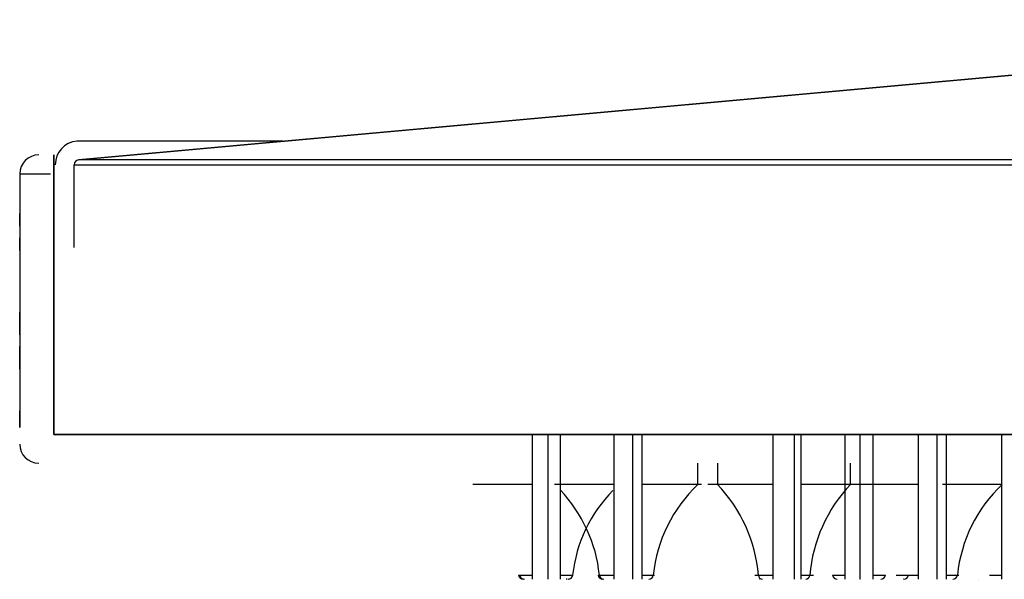
# Paper-space layout '_Left' of a CAD drawing. Units: millimetres. Extents: x -15 to 504, y -130 to 30.
# Drawn here: x 303 to 345, y -130 to -107 of the extents above; entities that cross this region are included whole.
import ezdxf

# ---------------------------------------------------------------- set-up
doc = ezdxf.new("R2010")
doc.units = ezdxf.units.MM

psp = doc.layouts.new('_Left')

# ---------------------------------------------------------------- linework, layer by layer
at = {"color": 7, "linetype": 'Continuous', "lineweight": 25}
for p, q in [((305.982, -112.809), (371.073, -106.892)), ((371.073, -106.892), (305.999, -112.807)), ((314.596, -112.012), (305.909, -112.012)), ((304.303, -112.595), (304.3, -112.595)), ((304.943, -112.595), (304.943, -124.39)), ((304.944, -124.39), (304.944, -112.595)), ((501.018, -112.809), (305.982, -112.809)), ((305.8, -116.495), (305.8, -113.008)), ((305.8, -113.008), (501.2, -113.008)), ((303.5, -113.395), (304.8, -113.395)), ((303.5, -115.595), (303.5, -115.061)), ((303.5, -115.561), (303.5, -115.845)), ((303.5, -115.845), (303.5, -116.129)), ((303.5, -120.428), (303.5, -121.129)), ((303.5, -124.095), (303.5, -123.394)), ((303.5, -123.894), (303.5, -124.095)), ((303.5, -124.095), (303.504, -124.095)), ((502.057, -124.39), (304.943, -124.39)), ((502, -124.395), (305, -124.395)), ((325.104, -124.395), (325.104, -130.495)), ((325.768, -124.395), (325.768, -130.495)), ((326.304, -130.495), (326.304, -124.395)), ((328.553, -124.395), (328.553, -130.495)), ((329.34, -124.395), (329.34, -130.495)), ((329.753, -130.495), (329.753, -124.395)), ((335.251, -124.395), (335.251, -130.495)), ((336.153, -124.395), (336.153, -130.495)), ((336.451, -130.495), (336.451, -124.395)), ((338.29, -124.395), (338.29, -130.495)), ((338.93, -124.395), (338.93, -130.495)), ((339.49, -130.495), (339.49, -124.395)), ((341.379, -124.395), (341.379, -130.495)), ((342.166, -124.395), (342.166, -130.495)), ((342.579, -130.495), (342.579, -124.395)), ((344.906, -124.395), (344.906, -130.495)), ((332.098, -126.495), (332.098, -125.595)), ((332.927, -125.595), (332.927, -126.495)), ((338.531, -126.495), (338.531, -125.595)), ((325.095, -126.495), (322.604, -126.495)), ((328.543, -126.495), (326.053, -126.495)), ((332.253, -126.495), (329.766, -126.495)), ((335.245, -126.495), (332.517, -126.495)), ((341.37, -126.495), (336.453, -126.495)), ((344.895, -126.495), (342.406, -126.495)), ((324.537, -130.317), (325.093, -130.317)), ((326.314, -130.317), (326.821, -130.317)), ((327.89, -130.317), (328.544, -130.317)), ((329.76, -130.317), (330.27, -130.317)), ((334.499, -130.317), (335.242, -130.317)), ((336.461, -130.317), (336.968, -130.317)), ((337.773, -130.317), (338.278, -130.317)), ((339.502, -130.317), (340.007, -130.317)), ((340.465, -130.317), (341.371, -130.317)), ((342.586, -130.317), (343.097, -130.317)), ((344.389, -130.317), (344.896, -130.317)), ((324.741, -130.495), (324.736, -130.495)), ((326.573, -130.495), (326.545, -130.495)), ((326.622, -130.495), (326.617, -130.495)), ((328.089, -130.495), (328.09, -130.495)), ((334.712, -130.495), (334.698, -130.495)), ((338.958, -130.495), (338.942, -130.495)), ((339.809, -130.495), (339.807, -130.495)), ((340.779, -130.495), (340.767, -130.495)), ((343.915, -130.495), (343.912, -130.495))]:
    psp.add_line(p, q, dxfattribs=at)
for centre, radius, start, end in [((306, -113.008), 1, 95.1944, 180), ((304.303, -113.395), 0.8, 90.001, 180.001), ((306, -113.008), 0.2, 95.1946, 180.0001), ((305, -124.095), 0.3, 259.0599, 270), ((305, -124.095), 0.3, 259.0598, 270), ((304.3, -124.795), 0.8, 180, 270), ((336.289, -130.936), 6.106, 133.3416, 174.1837), ((328.333, -130.861), 6.338, 4.9182, 43.5392), ((343.141, -130.858), 6.347, 136.5778, 175.1131), ((349.116, -130.936), 6.106, 133.3416, 174.1837), ((321.859, -130.942), 6.117, 5.863, 43.4753), ((332.791, -130.98), 6.013, 135.3285, 173.6748), ((324.736, -130.295), 0.2, 186.3895, 270), ((324.785, -130.295), 0.2, 186.3895, 270), ((326.616, -130.296), 0.199, 270.1424, 353.7992), ((326.622, -130.295), 0.2, 270, 353.6105), ((328.089, -130.295), 0.2, 186.3895, 270), ((328.138, -130.301), 0.194, 184.819, 268.7618), ((330.021, -130.301), 0.194, 271.2888, 355.2419), ((334.832, -130.311), 0.185, 182.0318, 266.2286), ((336.633, -130.311), 0.184, 273.8705, 358.0673), ((337.972, -130.295), 0.2, 186.3895, 270), ((339.809, -130.295), 0.2, 270, 353.6105), ((340.779, -130.295), 0.2, 270, 353.6105), ((342.848, -130.301), 0.194, 271.2888, 355.2419)]:
    psp.add_arc(centre, radius, start, end, dxfattribs=at)
for points in [[(303.504, -113.395), (303.504, -113.517), (303.504, -113.639), (303.505, -113.762)], [(303.505, -113.762), (303.502, -114.373), (303.501, -114.984), (303.5, -115.595)], [(303.5, -116.095), (303.501, -116.845), (303.503, -117.595), (303.507, -118.345)], [(303.5, -116.629), (303.5, -116.451), (303.5, -116.273), (303.5, -116.095)], [(303.507, -118.345), (303.504, -118.956), (303.502, -119.567), (303.501, -120.178)], [(303.501, -120.678), (303.502, -121.428), (303.505, -122.178), (303.509, -122.928)], [(303.509, -122.928), (303.507, -123.317), (303.505, -123.706), (303.504, -124.095)]]:
    psp.add_open_spline(points, degree=3, dxfattribs=at)
for points, knots in [([(303.501, -120.178), (303.5, -119.867), (303.5, -119.55), (303.5, -119.233), (303.5, -119.227)], [0, 0, 0, 0, 0.981308, 1, 1, 1, 1]), ([(303.5, -119.727), (303.5, -119.753), (303.5, -119.987), (303.5, -120.221), (303.5, -120.428)], [0, 0, 0, 0, 0.110935, 1, 1, 1, 1]), ([(303.5, -121.629), (303.5, -121.557), (303.5, -121.24), (303.5, -120.923), (303.501, -120.678)], [0, 0, 0, 0, 0.228973, 1, 1, 1, 1])]:
    psp.add_open_spline(points, degree=3, knots=knots, dxfattribs=at)

doc.saveas('drawing.dxf')
